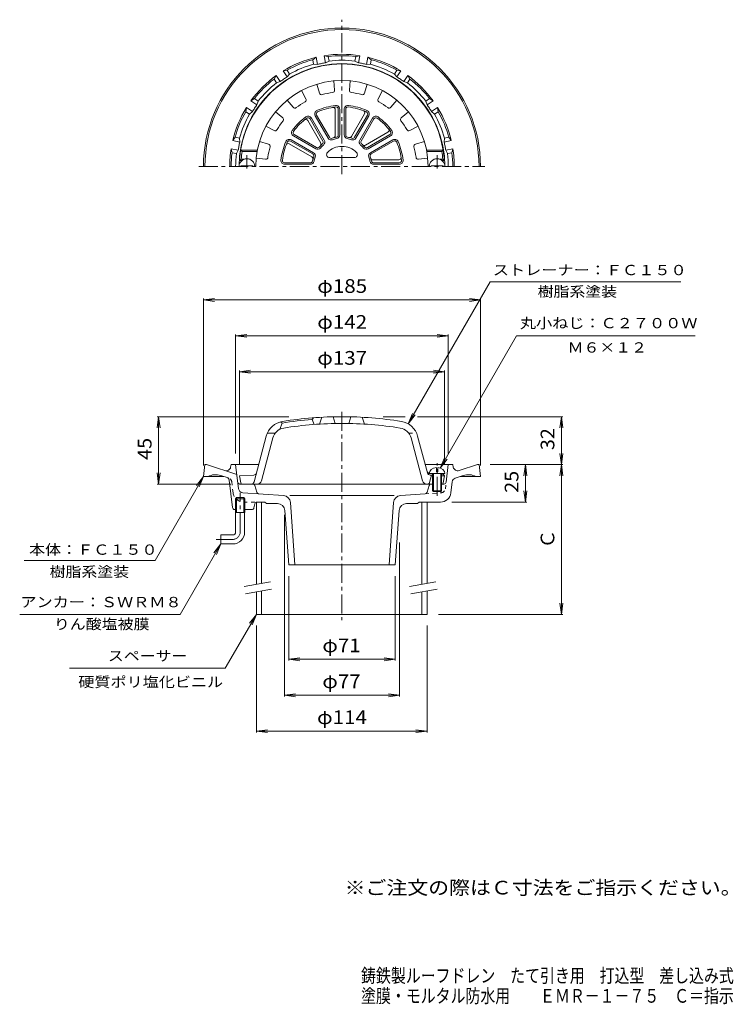
# Model space of a CAD drawing. Units: millimetres. Extents: x -264 to 213, y -346 to 312.
import ezdxf

# ---------------------------------------------------------------- set-up
doc = ezdxf.new("R2010")
doc.units = ezdxf.units.MM
doc.header["$LTSCALE"] = 3
for name, pattern in [('JWW_CENTER1', [6.773333, 4.233333, -0.846667, 0.846667, -0.846667]), ('JWW_DASHED1', [1.693333, 0.846667, -0.846667]), ('JWW_PHANTOM2', [13.546667, 10.16, -0.846667, 0.423333, -0.846667, 0.423333, -0.846667])]:
    doc.linetypes.add(name, pattern=pattern)
for name, color, linetype in [('F-4ﾚｲﾔ', 7, 'Continuous'), ('F-5ﾚｲﾔ', 7, 'Continuous'), ('その他', 7, 'Continuous'), ('仕上', 7, 'Continuous'), ('寸法', 7, 'Continuous'), ('建具', 7, 'Continuous'), ('通り芯', 7, 'Continuous')]:
    doc.layers.add(name, color=color, linetype=linetype)
doc.styles.add('ＭＳ ゴシック', font='txt', dxfattribs={"height": 1})

msp = doc.modelspace()

# ---------------------------------------------------------------- linework, layer by layer
at = {"layer": 'その他', "color": 7, "linetype": 'Continuous', "lineweight": 9}
for p, q in [((-141.15, 124.66), (-133.71, 125.64)), ((-141.15, 14.16), (-141.15, 125.56)), ((43.85, 124.66), (36.42, 125.64)), ((43.85, 14.16), (43.85, 125.56)), ((-141.15, 124.66), (43.85, 124.66)), ((-141.15, 124.66), (-133.71, 123.68)), ((43.85, 124.66), (36.42, 123.68)), ((-119.65, 100.66), (-112.21, 101.64)), ((-119.65, 22.16), (-119.65, 101.56)), ((-119.65, 100.66), (22.35, 100.66)), ((-119.65, 100.66), (-112.21, 99.68)), ((22.35, 100.66), (14.92, 101.64)), ((22.35, 100.66), (14.92, 99.68)), ((22.35, 22.16), (22.35, 101.56)), ((-117.15, 76.66), (-109.71, 77.64)), ((-117.15, 14.66), (-117.15, 77.56)), ((-117.15, 76.66), (19.85, 76.66)), ((-117.15, 76.66), (-109.71, 75.68)), ((19.85, 76.66), (12.42, 77.64)), ((19.85, 76.66), (12.42, 75.68)), ((19.85, 14.66), (19.85, 77.56)), ((-171.15, 46.66), (-172.13, 39.23)), ((-84.23, 46.66), (-172.05, 46.66)), ((-171.15, 1.66), (-171.15, 46.66)), ((-171.15, 46.66), (-170.17, 39.23)), ((-21.08, 46.66), (-6.51, 46.66)), ((1.82, 46.66), (98.75, 46.66)), ((97.85, 46.66), (96.87, 39.23)), ((97.85, 14.66), (97.85, 46.66)), ((97.85, 46.66), (98.83, 39.23)), ((97.85, 14.66), (96.87, 22.1)), ((97.85, 14.66), (98.83, 22.1)), ((50.35, 14.66), (98.75, 14.66)), ((73.85, 14.66), (72.87, 7.23)), ((73.85, -10.34), (73.85, 14.66)), ((73.85, 14.66), (74.83, 7.23)), ((97.85, 14.66), (96.87, 7.23)), ((97.85, -85.34), (97.85, 14.66)), ((97.85, 14.66), (98.83, 7.23)), ((-171.15, 1.66), (-172.13, 9.1)), ((-171.15, 1.66), (-170.17, 9.1)), ((-122.81, 1.66), (-172.05, 1.66)), ((73.85, -10.34), (72.87, -2.9)), ((73.85, -10.34), (74.83, -2.9)), ((24.62, -10.34), (74.75, -10.34)), ((-87.08, -18.84), (-87.08, -140.24)), ((-10.22, -37.34), (-10.22, -140.24)), ((-84.15, -59.84), (-84.15, -116.24)), ((-13.15, -59.84), (-13.15, -116.24)), ((97.85, -85.34), (96.87, -77.9)), ((97.85, -85.34), (98.83, -77.9)), ((15.69, -85.34), (98.75, -85.34)), ((-105.81, -92.84), (-105.81, -164.24)), ((8.19, -92.84), (8.19, -164.24)), ((-84.15, -115.34), (-76.71, -114.36)), ((-84.15, -115.34), (-13.15, -115.34)), ((-84.15, -115.34), (-76.71, -116.32)), ((-13.15, -115.34), (-20.58, -114.36)), ((-13.15, -115.34), (-20.58, -116.32)), ((-87.08, -139.34), (-79.64, -138.36)), ((-87.08, -139.34), (-10.22, -139.34)), ((-87.08, -139.34), (-79.64, -140.32)), ((-10.22, -139.34), (-17.66, -138.36)), ((-10.22, -139.34), (-17.66, -140.32)), ((-105.81, -163.34), (-98.37, -162.36)), ((-105.81, -163.34), (8.19, -163.34)), ((-105.81, -163.34), (-98.37, -164.32)), ((8.19, -163.34), (0.76, -162.36)), ((8.19, -163.34), (0.76, -164.32))]:
    msp.add_line(p, q, dxfattribs=at)
at = {"layer": '仕上', "color": 6, "linetype": 'Continuous', "lineweight": 9}
for p, q in [((-54.15, 270.93), (-53.56, 264.76)), ((-43.15, 270.93), (-43.74, 264.76)), ((-75.63, 264.46), (-72.73, 258.99)), ((-65.47, 268.67), (-63.66, 262.75)), ((-31.83, 268.67), (-33.64, 262.75)), ((-21.66, 264.46), (-24.57, 258.99)), ((-85.23, 258.05), (-81.29, 253.27)), ((-12.07, 258.05), (-16.01, 253.27)), ((-93.01, 250.27), (-88.23, 246.33)), ((-53.15, 234.34), (-53.15, 251.72)), ((-51.15, 234.81), (-51.15, 251.98)), ((-50.15, 234.81), (-50.15, 251.98)), ((-47.15, 251.98), (-47.15, 234.81)), ((-46.15, 251.98), (-46.15, 234.81)), ((-4.29, 250.27), (-9.07, 246.33)), ((-62.87, 229.32), (-71.56, 244.37)), ((-61.38, 230.73), (-69.96, 245.6)), ((-60.51, 231.23), (-69.09, 246.1)), ((-66.5, 247.6), (-57.91, 232.73)), ((-65.63, 248.1), (-57.05, 233.23)), ((-42.22, 233.82), (-33.53, 248.87)), ((-40.25, 233.23), (-31.67, 248.1)), ((-39.39, 232.73), (-30.8, 247.6)), ((-28.2, 246.1), (-36.79, 231.23)), ((-27.34, 245.6), (-35.92, 230.73)), ((-99.42, 240.67), (-93.95, 237.77)), ((2.13, 240.67), (-3.35, 237.77)), ((-103.63, 230.51), (-97.71, 228.7)), ((-68.19, 222.09), (-83.06, 230.67)), ((-67.69, 222.95), (-82.56, 231.54)), ((-81.06, 234.13), (-66.19, 225.55)), ((-80.56, 235), (-65.69, 226.42)), ((-33.02, 227.91), (-17.96, 236.6)), ((-31.6, 226.42), (-16.74, 235)), ((-31.1, 225.55), (-16.24, 234.13)), ((-14.74, 231.54), (-29.6, 222.95)), ((-14.24, 230.67), (-29.1, 222.09)), ((6.34, 230.51), (0.41, 228.7)), ((-115.4, 223.69), (-116.26, 224.69)), ((-105.09, 224.69), (-116.26, 224.69)), ((-105.27, 223.69), (-115.4, 223.69)), ((-68.78, 220.12), (-83.83, 228.81)), ((7.79, 224.69), (18.96, 224.69)), ((7.98, 223.69), (18.11, 223.69)), ((18.11, 223.69), (18.96, 224.69)), ((-115.96, 218.69), (-117.03, 217.69)), ((-115.55, 217.69), (-117.03, 217.69)), ((-113.75, 218.69), (-115.96, 218.69)), ((-105.88, 219.19), (-99.72, 218.6)), ((-56.91, 219.69), (-40.39, 219.69)), ((-28, 218.19), (-10.62, 218.19)), ((8.59, 219.19), (2.42, 218.6)), ((16.45, 218.69), (18.67, 218.69)), ((18.25, 217.69), (19.73, 217.69)), ((18.67, 218.69), (19.73, 217.69)), ((-116.15, 213.69), (-116.15, 214.29)), ((-108.15, 214.29), (-116.15, 214.29)), ((-108.15, 213.69), (-108.15, 214.29)), ((-86.94, 216.19), (-69.77, 216.19)), ((-86.94, 215.19), (-69.77, 215.19)), ((-27.52, 216.19), (-10.36, 216.19)), ((-27.52, 215.19), (-10.36, 215.19)), ((10.85, 214.29), (18.85, 214.29)), ((10.85, 213.69), (10.85, 214.29)), ((18.85, 213.69), (18.85, 214.29)), ((-62.15, 46.3), (-63.65, 41.7)), ((-54.65, 46.59), (-53.15, 42.12)), ((-42.65, 46.59), (-44.15, 42.12)), ((-35.15, 46.3), (-33.65, 41.7)), ((-88.65, 42.43), (-90.15, 38.23)), ((-89.65, 43.21), (-88.65, 42.43)), ((-68.65, 44.86), (-67.65, 45.94)), ((-68.65, 44.86), (-67.15, 41.46)), ((-107.36, 3.14), (-99.18, 33.67)), ((-93.27, 35.66), (-98.47, 35.66)), ((8.47, 9.08), (1.88, 33.67)), ((-102.5, 3.89), (-94.83, 32.5)), ((5.2, 3.89), (-2.46, 32.5)), ((-107.61, 7.6), (-117.15, 7.16)), ((-116.3, 2.48), (-117.15, 7.16)), ((9.6, 8.73), (20.1, 8.73)), ((9.89, 2.79), (11.1, 7.56)), ((10.04, 8.61), (11.85, 8.53)), ((10.31, 7.6), (11.85, 7.53)), ((11.85, 8.73), (11.85, -2.77)), ((12.35, 8.73), (12.35, -3.27)), ((14.35, 12.61), (14.35, 9.73)), ((14.35, 9.73), (15.35, 9.73)), ((15.35, 12.61), (15.35, 9.73)), ((17.35, 8.73), (17.35, -3.27)), ((17.85, 8.73), (17.85, -2.77)), ((17.85, 8.25), (18.85, 8.21)), ((17.85, 7.25), (19.85, 7.16)), ((18.85, 8.21), (19.85, 7.16)), ((19, 2.48), (19.85, 7.16)), ((-48.65, 1.66), (-115.31, 1.66)), ((-48.65, 1.66), (11.85, 1.66)), ((11.85, -2.77), (17.85, -2.77)), ((11.85, -2.77), (12.35, -3.27)), ((12.35, -3.27), (17.35, -3.27)), ((17.85, -2.77), (17.35, -3.27))]:
    msp.add_line(p, q, dxfattribs=at)
at = {"layer": '仕上', "color": 6, "linetype": 'JWW_CENTER1', "lineweight": 9}
for p, q in [((-112.15, 212.41), (-112.15, 221.3)), ((14.85, 212.41), (14.85, 221.3)), ((14.85, -6.27), (14.85, 15.61))]:
    msp.add_line(p, q, dxfattribs=at)
at = {"layer": '仕上', "color": 6, "linetype": 'JWW_DASHED1', "lineweight": 9}
msp.add_line((-4.03, 35.66), (1.18, 35.66), dxfattribs=at)
at = {"layer": '仕上', "color": 6, "linetype": 'Continuous', "lineweight": 9}
for centre, radius, start, end in [((-48.65, 213.69), 68.5, 3.34764, 176.65236), ((-48.65, 213.69), 57.5, 0, 180), ((-48.65, 213.69), 49.83, 97.16351, 105.33641), ((-55.05, 264.61), 1.5, 277.16493, 5.48952), ((-42.25, 264.61), 1.5, 174.51088, 262.83612), ((-48.65, 213.69), 49.83, 74.66351, 82.83641), ((-48.65, 213.69), 49.83, 119.66351, 127.83641), ((-74.05, 258.29), 1.5, 299.66493, 27.98952), ((-62.22, 263.19), 1.5, 197.01088, 285.33612), ((-35.07, 263.19), 1.5, 254.66493, 342.98952), ((-23.25, 258.29), 1.5, 152.01088, 240.33612), ((-48.65, 213.69), 49.83, 52.16351, 60.33641), ((-80.13, 254.22), 1.5, 219.51088, 307.83612), ((-64.33, 248.85), 2.5, 114.0365, 210), ((-64.33, 248.85), 1.5, 114.0376, 210), ((-48.65, 213.69), 41, 95.96355, 114.03645), ((-48.65, 213.69), 40, 95.96353, 114.0365), ((-54.65, 251.72), 1.5, 0.00032, 98.96524), ((-52.65, 251.98), 2.5, 0, 95.96289), ((-52.65, 251.98), 1.5, 0.00032, 95.96295), ((-44.65, 251.98), 2.5, 84.0365, 180), ((-44.65, 251.98), 1.5, 84.0376, 180), ((-48.65, 213.69), 40, 65.96353, 84.0365), ((-48.65, 213.69), 41, 65.96355, 84.03645), ((-34.83, 249.62), 1.5, 330.00032, 68.96524), ((-32.97, 248.85), 1.5, 330.00032, 65.96295), ((-32.97, 248.85), 2.5, 330, 65.96289), ((-17.17, 254.22), 1.5, 232.16493, 320.48952), ((-48.65, 213.69), 49.83, 142.16351, 150.33641), ((-89.18, 245.17), 1.5, 322.16493, 50.48952), ((-48.65, 213.69), 41, 125.96355, 144.03645), ((-48.65, 213.69), 40, 125.96353, 144.0365), ((-72.86, 243.62), 1.5, 30.00032, 128.96524), ((-71.26, 244.85), 2.5, 30, 125.96289), ((-71.26, 244.85), 1.5, 30.00032, 125.96295), ((-26.04, 244.85), 2.5, 54.0365, 150), ((-26.04, 244.85), 1.5, 54.0376, 150), ((-48.65, 213.69), 40, 35.96353, 54.0365), ((-48.65, 213.69), 41, 35.96355, 54.03645), ((-8.11, 245.17), 1.5, 129.51088, 217.83612), ((-48.65, 213.69), 49.83, 29.66351, 37.83641), ((-93.25, 239.09), 1.5, 242.01088, 330.33612), ((-79.81, 236.3), 2.5, 144.0365, 240), ((-79.81, 236.3), 1.5, 144.0376, 240), ((-18.71, 237.9), 1.5, 300.00032, 38.96524), ((-17.49, 236.3), 1.5, 300.00032, 35.96295), ((-17.49, 236.3), 2.5, 300, 35.96289), ((-4.05, 239.09), 1.5, 209.66493, 297.98952), ((-48.65, 213.69), 41, 155.96355, 174.03645), ((-83.81, 229.37), 2.5, 60, 155.96289), ((-83.81, 229.37), 1.5, 60.00032, 155.96295), ((-62.68, 229.98), 1.5, 310.72307, 30.00032), ((-62.68, 229.98), 2.5, 310.72171, 30), ((-55.75, 233.98), 2.5, 210, 289.2773), ((-55.75, 233.98), 1.5, 210, 289.27898), ((-48.65, 213.69), 20, 100.72209, 109.2778), ((-48.65, 213.69), 19, 100.72221, 109.27795), ((-54.65, 234.34), 1.5, 286.20583, 0.00032), ((-52.65, 234.81), 1.5, 280.72307, 0.00032), ((-52.65, 234.81), 2.5, 280.72171, 0), ((-44.65, 234.81), 2.5, 180, 259.2773), ((-44.65, 234.81), 1.5, 180, 259.27898), ((-48.65, 213.69), 19, 70.72221, 79.27795), ((-48.65, 213.69), 20, 70.72209, 79.2778), ((-43.52, 234.57), 1.5, 256.20583, 330.00032), ((-41.55, 233.98), 2.5, 250.72171, 330), ((-41.55, 233.98), 1.5, 250.72307, 330.00032), ((-34.62, 229.98), 2.5, 150, 229.2773), ((-34.62, 229.98), 1.5, 150, 229.27898), ((-13.49, 229.37), 2.5, 24.0365, 120), ((-13.49, 229.37), 1.5, 24.0376, 120), ((-48.65, 213.69), 41, 5.96355, 24.03645), ((-48.65, 213.69), 67.5, 171.48036, 175.752), ((-48.65, 213.69), 49.83, 164.66351, 172.83641), ((-98.15, 227.26), 1.5, 344.66493, 72.98952), ((-48.65, 213.69), 40, 155.96353, 174.0365), ((-84.58, 227.51), 1.5, 60.00032, 158.96524), ((-64.94, 227.72), 2.5, 240, 319.2773), ((-64.94, 227.72), 1.5, 240, 319.27898), ((-48.65, 213.69), 20, 130.72209, 139.2778), ((-64.17, 228.57), 1.5, 316.20583, 30.00032), ((-48.65, 213.69), 19, 130.72221, 139.27795), ((-48.65, 213.69), 13.5, 44.07935, 135.92065), ((-48.65, 213.69), 19, 40.72221, 49.27795), ((-48.65, 213.69), 20, 40.72209, 49.2778), ((-33.77, 229.21), 1.5, 226.20583, 300.00032), ((-32.35, 227.72), 2.5, 220.72171, 300), ((-32.35, 227.72), 1.5, 220.72307, 300.00032), ((-48.65, 213.69), 40, 5.96353, 24.0365), ((0.85, 227.26), 1.5, 107.01088, 195.33612), ((-48.65, 213.69), 49.83, 7.16351, 15.33641), ((-48.65, 213.69), 67.5, 4.248, 8.51964), ((-112.15, 213.69), 5.25, 0, 180), ((-99.57, 220.09), 1.5, 264.51088, 352.83612), ((-86.94, 217.69), 2.5, 174.0365, 270), ((-86.94, 217.69), 1.5, 174.0376, 270), ((-69.77, 217.69), 1.5, 270, 349.27898), ((-69.77, 217.69), 2.5, 270, 349.2773), ((-69.53, 218.82), 1.5, 346.20583, 60.00032), ((-48.65, 213.69), 20, 160.72209, 169.2778), ((-68.94, 220.79), 1.5, 340.72307, 60.00032), ((-68.94, 220.79), 2.5, 340.72171, 60), ((-48.65, 213.69), 19, 160.72221, 169.27795), ((-56.91, 221.69), 2, 135.92184, 270), ((-40.39, 221.69), 2, 270, 44.07816), ((-28.35, 220.79), 2.5, 120, 199.2773), ((-48.65, 213.69), 19, 10.72221, 19.27795), ((-27.52, 217.69), 2.5, 190.72171, 270), ((-28.35, 220.79), 1.5, 120, 199.27898), ((-48.65, 213.69), 20, 10.72209, 19.2778), ((-28, 219.69), 1.5, 196.20583, 270.00032), ((-27.52, 217.69), 1.5, 190.72307, 270.00032), ((-10.62, 219.69), 1.5, 270.00032, 8.96524), ((-10.36, 217.69), 2.5, 270, 5.96289), ((-10.36, 217.69), 1.5, 270.00032, 5.96295), ((2.28, 220.09), 1.5, 187.16493, 275.48952), ((14.85, 213.69), 5.25, 0, 180), ((-48.65, -203.34), 250, 90, 99.1216), ((-48.65, -203.34), 250, 80.8784, 90), ((-86.14, 30.17), 13.5, 99.12167, 165.00002), ((-48.65, -203.34), 249, 94.60704, 99.2442), ((-48.65, -203.34), 245.5, 90, 99.12161), ((-48.65, -203.34), 245.5, 80.87839, 90), ((-11.16, 30.17), 13.5, 14.99998, 80.87833), ((-86.14, 30.17), 9, 99.12141, 165.00002), ((-11.16, 30.17), 9, 14.99998, 80.87859), ((-107.7, 9.59), 2, 272.6017, 345.00023), ((10.13, 10.61), 2, 194.99977, 267.3983), ((10.4, 9.59), 2, 195.00081, 267.3983), ((-115.31, 2.66), 1, 190.3056, 270), ((-109.29, 3.66), 2, 270, 345.00078), ((-105.4, 4.66), 3, 270, 345.00027), ((8.1, 4.66), 3, 194.99973, 270), ((8.43, 3.16), 1.5, 270, 345.72995), ((18.02, 2.66), 1, 270, 349.6944)]:
    msp.add_arc(centre, radius, start, end, dxfattribs=at)
for start_param, end_param in [(1.666184, 3.141593), (0, 1.475408)]:
    msp.add_ellipse((14.85, 8.73), major_axis=(5.25, 0), ratio=0.7428, start_param=start_param, end_param=end_param, dxfattribs=at)
at = {"layer": '寸法', "color": 7, "linetype": 'Continuous', "lineweight": 9}
for p, q in [((-4.41, 41.86), (50.33, 136.66)), ((50.33, 136.66), (177.68, 136.66)), ((16.92, 12.32), (67.93, 100.66)), ((67.93, 100.66), (187.12, 100.66)), ((-4.41, 41.86), (-1.54, 48.79)), ((-4.41, 41.86), (0.16, 47.81)), ((16.92, 12.32), (19.79, 19.24)), ((16.92, 12.32), (21.49, 18.27)), ((-141.15, 6.66), (-173.48, -49.34)), ((-141.15, 6.66), (-145.71, 0.71)), ((-141.15, 6.66), (-144.02, -0.27)), ((-129.65, -38.34), (-156.78, -85.34)), ((-129.65, -38.34), (-134.21, -44.29)), ((-129.65, -38.34), (-132.52, -45.27)), ((-173.48, -49.34), (-260.77, -49.34)), ((-156.78, -85.34), (-263.87, -85.34)), ((-105.81, -85.34), (-126.59, -121.34)), ((-105.81, -85.34), (-110.37, -91.29)), ((-105.81, -85.34), (-108.68, -92.27)), ((-126.59, -121.34), (-230.51, -121.34))]:
    msp.add_line(p, q, dxfattribs=at)
at = {"layer": '建具', "color": 4, "linetype": 'Continuous', "lineweight": 9}
for p, q in [((-105.81, -10.34), (-105.81, -65.34)), ((-102.31, -10.34), (-102.31, -64.72)), ((4.69, -10.34), (4.69, -65.34)), ((8.19, -10.34), (8.19, -64.72)), ((-105.81, -70.42), (-105.81, -85.34)), ((-102.31, -69.8), (-102.31, -85.34)), ((4.69, -70.42), (4.69, -85.34)), ((8.19, -69.8), (8.19, -85.34)), ((-105.81, -85.34), (8.19, -85.34))]:
    msp.add_line(p, q, dxfattribs=at)
at = {"layer": '建具', "color": 7, "linetype": 'Continuous', "lineweight": 9}
for p, q in [((-96.48, -63.69), (-113.97, -66.78)), ((14.02, -63.69), (-3.47, -66.78)), ((-95.61, -68.62), (-113.1, -71.7)), ((14.89, -68.62), (-2.6, -71.7))]:
    msp.add_line(p, q, dxfattribs=at)
at = {"layer": '通り芯', "color": 3, "linetype": 'JWW_CENTER1', "lineweight": 9}
for p, q in [((-48.65, 208.69), (-48.65, 311.78)), ((-144.33, 213.69), (46.82, 213.69)), ((-48.65, 49.91), (-48.65, -89.21)), ((-116.65, -30.34), (-116.65, -4.34)), ((-121.65, -35.34), (-132.65, -35.34))]:
    msp.add_line(p, q, dxfattribs=at)
at = {"layer": '通り芯', "color": 3, "linetype": 'Continuous', "lineweight": 9}
for p, q in [((-68.2, 285.06), (-65.97, 286.66)), ((-67.61, 282.11), (-68.2, 285.06)), ((-65.03, 281.94), (-65.97, 286.66)), ((-57.9, 287.11), (-60.57, 287.74)), ((-59.63, 283.01), (-60.57, 287.74)), ((-57.31, 284.16), (-59.63, 283.01)), ((-57.31, 284.16), (-57.9, 287.11)), ((-39.98, 284.16), (-39.4, 287.11)), ((-39.98, 284.16), (-37.66, 283.01)), ((-39.4, 287.11), (-36.72, 287.74)), ((-37.66, 283.01), (-36.72, 287.74)), ((-32.27, 281.94), (-31.33, 286.66)), ((-29.1, 285.06), (-31.33, 286.66)), ((-29.69, 282.11), (-29.1, 285.06)), ((-85.29, 277.98), (-88, 277.54)), ((-85.33, 273.53), (-88, 277.54)), ((-83.62, 275.48), (-85.29, 277.98)), ((-67.61, 282.11), (-65.03, 281.94)), ((-29.69, 282.11), (-32.27, 281.94)), ((-13.68, 275.48), (-12.01, 277.98)), ((-12.01, 277.98), (-9.3, 277.54)), ((-11.97, 273.53), (-9.3, 277.54)), ((-94.02, 272.15), (-92.57, 274.48)), ((-92.35, 269.65), (-94.02, 272.15)), ((-89.9, 270.48), (-92.57, 274.48)), ((-92.35, 269.65), (-89.9, 270.48)), ((-83.62, 275.48), (-85.33, 273.53)), ((-13.68, 275.48), (-11.97, 273.53)), ((-7.4, 270.48), (-4.72, 274.48)), ((-4.95, 269.65), (-7.4, 270.48)), ((-4.95, 269.65), (-3.27, 272.15)), ((-3.27, 272.15), (-4.72, 274.48)), ((-107.11, 259.06), (-109.44, 257.62)), ((-105.44, 254.94), (-109.44, 257.62)), ((-104.6, 257.39), (-107.11, 259.06)), ((-104.6, 257.39), (-105.44, 254.94)), ((7.31, 257.39), (9.81, 259.06)), ((7.31, 257.39), (8.14, 254.94)), ((8.14, 254.94), (12.14, 257.62)), ((9.81, 259.06), (12.14, 257.62)), ((-112.94, 250.33), (-112.49, 253.04)), ((-110.44, 248.66), (-112.94, 250.33)), ((-108.49, 250.37), (-112.49, 253.04)), ((-110.44, 248.66), (-108.49, 250.37)), ((11.19, 250.37), (15.2, 253.04)), ((13.14, 248.66), (11.19, 250.37)), ((13.14, 248.66), (15.64, 250.33)), ((15.64, 250.33), (15.2, 253.04)), ((-120.02, 233.24), (-121.62, 231.01)), ((-116.9, 230.07), (-121.62, 231.01)), ((-117.07, 232.65), (-120.02, 233.24)), ((-117.07, 232.65), (-116.9, 230.07)), ((19.77, 232.65), (19.6, 230.07)), ((19.6, 230.07), (24.32, 231.01)), ((19.77, 232.65), (22.72, 233.24)), ((22.72, 233.24), (24.32, 231.01)), ((-122.07, 222.94), (-122.69, 225.61)), ((-117.97, 224.67), (-122.69, 225.61)), ((-119.12, 222.35), (-117.97, 224.67)), ((20.68, 224.67), (25.4, 225.61)), ((21.82, 222.35), (20.68, 224.67)), ((24.77, 222.94), (25.4, 225.61)), ((-119.12, 222.35), (-122.07, 222.94)), ((21.82, 222.35), (24.77, 222.94)), ((-141.15, 6.66), (-140.15, 14.66)), ((-140.15, 14.66), (-139.15, 14.66)), ((-118.84, 8.06), (-139.15, 14.66)), ((-122.99, 12.94), (-122.65, 14.66)), ((-122.65, 14.66), (-104.27, 14.66)), ((-117.66, -1.51), (-119.65, 14.66)), ((6.98, 14.66), (25.35, 14.66)), ((20.92, 2.98), (22.35, 14.66)), ((25.69, 12.94), (25.35, 14.66)), ((29.56, 10.67), (41.85, 14.66)), ((42.85, 14.66), (41.85, 14.66)), ((43.85, 6.66), (42.85, 14.66)), ((-141.15, 6.66), (-127.47, 6.66)), ((-125.36, 5.98), (-129.66, 7.37)), ((27.02, 5.64), (32.36, 7.37)), ((43.85, 6.66), (30.17, 6.66)), ((-121.81, -14.02), (-124, 4.31)), ((9.52, 0.6), (8.15, -3.84)), ((17.85, 1.66), (19.43, 1.66)), ((24.07, -4.19), (24.97, 3.15)), ((-87.75, -6.04), (-114.89, -4.14)), ((-13.85, -6.04), (-83.45, -6.04)), ((-9.54, -6.04), (6.83, -4.89)), ((-119.01, -7.34), (-119.82, -8.14)), ((-113.47, -8.14), (-119.82, -8.14)), ((-119.82, -17.34), (-119.82, -8.14)), ((-114.29, -7.34), (-119.01, -7.34)), ((-119.01, -17.34), (-119.01, -7.34)), ((-113.47, -8.14), (-114.29, -7.34)), ((-114.29, -17.34), (-114.29, -7.34)), ((-113.47, -17.34), (-113.47, -8.14)), ((-106.89, -11.54), (-107.41, -14.13)), ((-105.42, -10.34), (-100.15, -10.34)), ((-99.15, -11.34), (-100.15, -10.34)), ((-91.73, -11.34), (-99.15, -11.34)), ((-83.11, -10.67), (-80.14, -52.34)), ((-14.18, -10.67), (-17.16, -52.34)), ((-5.56, -11.34), (1.85, -11.34)), ((1.85, -11.34), (2.85, -10.34)), ((17.12, -10.34), (2.85, -10.34)), ((-120.32, -15.34), (-119.82, -15.34)), ((-113.47, -17.34), (-119.82, -17.34)), ((-119.65, -30.34), (-119.65, -17.34)), ((-113.65, -30.34), (-113.65, -17.34)), ((-113.47, -15.34), (-108.88, -15.34)), ((-86.75, -15.98), (-84.15, -52.34)), ((-10.55, -15.98), (-13.15, -52.34)), ((-129.65, -32.34), (-129.65, -38.34)), ((-121.65, -32.34), (-129.65, -32.34)), ((-121.65, -38.34), (-129.65, -38.34)), ((-84.15, -52.34), (-13.15, -52.34))]:
    msp.add_line(p, q, dxfattribs=at)
at = {"layer": '通り芯', "color": 3, "linetype": 'JWW_DASHED1', "lineweight": 9}
for p, q in [((-124.32, 5.64), (-125.36, 5.98)), ((-121.36, -4.19), (-122.27, 3.15)), ((20.37, -1.51), (20.92, 2.98)), ((6.83, -4.89), (17.6, -4.14)), ((-114.42, -10.34), (-105.42, -10.34))]:
    msp.add_line(p, q, dxfattribs=at)
at = {"layer": '通り芯', "color": 3, "linetype": 'JWW_PHANTOM2', "lineweight": 9}
for p, q in [((-108.26, 1.66), (-116.73, 1.66)), ((-106.82, 0.6), (-105.45, -3.84))]:
    msp.add_line(p, q, dxfattribs=at)
at = {"layer": '通り芯', "color": 3, "linetype": 'Continuous', "lineweight": 9}
for centre, radius, start, end in [((-48.65, 213.69), 92.5, 0, 180), ((-48.65, 213.69), 91.5, 0, 180), ((-48.65, 213.69), 75, 103.3513, 121.64867), ((-48.65, 213.69), 74, 105.3183, 119.68169), ((-48.65, 213.69), 70.19, 99.00459, 101.24998), ((-48.65, 213.69), 75, 80.8513, 99.14867), ((-48.65, 213.69), 74, 82.8183, 97.18169), ((-48.65, 213.69), 71, 82.99051, 97.00945), ((-48.65, 213.69), 70.19, 78.75, 80.99538), ((-48.65, 213.69), 75, 58.3513, 76.64867), ((-48.65, 213.69), 74, 60.3183, 74.68169), ((-48.65, 213.69), 68.73, 0, 180), ((-48.65, 213.69), 71, 105.49051, 119.50945), ((-48.65, 213.69), 70.19, 101.25, 103.49538), ((-48.65, 213.69), 70.19, 76.50459, 78.74998), ((-48.65, 213.69), 71, 60.49051, 74.50945), ((-48.65, 213.69), 75, 125.8513, 144.14867), ((-48.65, 213.69), 74, 127.8183, 142.18169), ((-48.65, 213.69), 71, 127.99051, 142.00945), ((-48.65, 213.69), 70.19, 123.75, 125.99538), ((-48.65, 213.69), 70.19, 121.50459, 123.74998), ((-48.65, 213.69), 70.19, 56.25, 58.49538), ((-48.65, 213.69), 70.19, 54.00459, 56.24998), ((-48.65, 213.69), 71, 37.99051, 52.00945), ((-48.65, 213.69), 75, 35.8513, 54.14867), ((-48.65, 213.69), 74, 37.8183, 52.18169), ((-48.65, 213.69), 75, 148.3513, 166.64867), ((-48.65, 213.69), 74, 150.3183, 164.68169), ((-48.65, 213.69), 70.19, 146.25, 148.49538), ((-48.65, 213.69), 70.19, 144.00459, 146.24998), ((-48.65, 213.69), 70.19, 33.75, 35.99538), ((-48.65, 213.69), 70.19, 31.50459, 33.74998), ((-48.65, 213.69), 75, 13.3513, 31.64867), ((-48.65, 213.69), 74, 15.3183, 29.68169), ((-48.65, 213.69), 71, 150.49051, 164.50945), ((-48.65, 213.69), 71, 15.49051, 29.50945), ((-48.65, 213.69), 75, 170.8513, 180), ((-48.65, 213.69), 70.19, 168.75, 170.99538), ((-48.65, 213.69), 70.19, 166.50459, 168.74998), ((-48.65, 213.69), 70.19, 11.25, 13.49538), ((-48.65, 213.69), 70.19, 9.00459, 11.24998), ((-48.65, 213.69), 75, 0, 9.14867), ((-48.65, 213.69), 74, 172.8183, 180), ((-48.65, 213.69), 71, 172.99051, 180), ((-48.65, 213.69), 71, 0, 7.00945), ((-48.65, 213.69), 74, 0, 7.18169), ((-133.06, -3.09), 11, 71.99997, 117.56897), ((-125.93, 13.52), 3, 252.00015, 348.7693), ((28.64, 13.52), 3, 191.2307, 287.99985), ((35.76, -3.09), 11, 62.43103, 108.00003), ((-125.98, 4.08), 2, 6.8147, 71.99948), ((10.96, 0.16), 1.5, 90, 162.85005), ((19.43, 3.16), 1.5, 270, 353.00037), ((27.95, 2.78), 3, 107.99985, 172.99957), ((-114.69, -1.14), 3, 186.99973, 266.00018), ((-88.1, -11.02), 5, 4.08522, 86.00002), ((-9.2, -11.02), 5, 93.99998, 175.91478), ((6.72, -3.39), 1.5, 273.99986, 342.84964), ((17.12, -3.34), 7, 270, 352.99948), ((-105.42, -11.84), 1.5, 90, 168.68979), ((-91.73, -16.34), 5, 4.08568, 90), ((-5.56, -16.34), 5, 90, 175.91432), ((-120.32, -13.84), 1.5, 186.81395, 270), ((-108.88, -13.84), 1.5, 270, 348.68979), ((-121.65, -30.34), 2, 270, 0), ((-121.65, -30.34), 8, 270, 0)]:
    msp.add_arc(centre, radius, start, end, dxfattribs=at)
at = {"layer": '通り芯', "color": 3, "linetype": 'JWW_DASHED1', "lineweight": 9}
for centre, radius, start, end in [((-125.24, 2.78), 3, 7.00043, 72.00015), ((-114.42, -3.34), 7, 187.00047, 270), ((17.39, -1.14), 3, 273.99982, 353.00027)]:
    msp.add_arc(centre, radius, start, end, dxfattribs=at)
at = {"layer": '通り芯', "color": 3, "linetype": 'JWW_PHANTOM2', "lineweight": 9}
for centre, start, end in [((-116.73, 3.16), 186.99963, 270), ((-108.26, 0.16), 17.14995, 90), ((-104.02, -3.39), 197.15036, 266.00014)]:
    msp.add_arc(centre, 1.5, start, end, dxfattribs=at)
at = {"layer": '通り芯', "color": 3, "linetype": 'JWW_CENTER1', "lineweight": 9}
msp.add_arc((-121.65, -30.34), 5, 270, 0, dxfattribs=at)

# ---------------------------------------------------------------- texts
at = {"layer": 'F-4ﾚｲﾔ', "color": 6, "linetype": 'Continuous', "lineweight": 9, "style": 'ＭＳ ゴシック', "width": 0.798}
for s, p in [('鋳鉄製ルーフドレン\u3000たて引き用\u3000打込型\u3000差し込み式', (-35.89, -331.21)), ('塗膜・モルタル防水用\u3000\u3000ＥＭＲ－１－７５\u3000Ｃ＝指示', (-35.89, -344.71))]:
    msp.add_text(s, height=9.144, dxfattribs=at).set_placement(p)
at = {"layer": 'F-5ﾚｲﾔ', "color": 2, "linetype": 'Continuous', "lineweight": 9, "style": 'ＭＳ ゴシック', "width": 1.118421}
msp.add_text('※ご注文の際はＣ寸法をご指示ください。', height=9.144, dxfattribs=at).set_placement((-46.89, -272.44))
at = {"layer": 'その他', "color": 2, "linetype": 'Continuous', "lineweight": 0, "style": 'ＭＳ ゴシック'}
for s, width, p in [('φ185', 1.1, (-65.15, 129.35)), ('φ142', 1.1, (-65.15, 105.35)), ('φ137', 1.1, (-65.15, 81.35)), ('φ71', 1.09375, (-61.77, -110.65)), ('φ77', 1.09375, (-61.77, -134.65)), ('φ114', 1.1, (-65.31, -158.65))]:
    msp.add_text(s, height=9.144, dxfattribs=dict(at, width=width)).set_placement(p)
at = {"layer": 'その他', "color": 2, "linetype": 'Continuous', "lineweight": 0, "style": 'ＭＳ ゴシック', "width": 1.0625}
for s, p in [('32', (93.16, 24.29)), ('45', (-175.84, 17.79)), ('25', (69.16, -4.21))]:
    msp.add_text(s, height=9.144, rotation=90, dxfattribs=at).set_placement(p)
at = {"layer": 'その他', "color": 2, "linetype": 'Continuous', "lineweight": 0, "style": 'ＭＳ ゴシック'}
msp.add_text('Ｃ', height=9.14, rotation=90, dxfattribs=at).set_placement((93.16, -41.34))
at = {"layer": '寸法', "color": 7, "linetype": 'Continuous', "lineweight": 0, "style": 'ＭＳ ゴシック'}
for s, width, p in [('ストレーナー：ＦＣ１５０', 1.152778, (52.09, 141.16)), ('樹脂系塗装', 1.133333, (82, 126.77)), ('Ｍ６×１２', 1.133333, (102.02, 89.48)), ('本体：ＦＣ１５０', 1.145833, (-257.59, -45.56)), ('樹脂系塗装', 1.133333, (-243.86, -60.31)), ('アンカー：ＳＷＲＭ８', 1.15, (-263.38, -80.56)), ('りん酸塩被膜', 1.138889, (-241.08, -95.3)), ('スペーサー', 1.133333, (-204.96, -116.5)), ('硬質ポリ塩化ビニル', 1.148148, (-224.72, -133.93))]:
    msp.add_text(s, height=6.858, dxfattribs=dict(at, width=width)).set_placement(p)
at = {"layer": '寸法', "color": 7, "linetype": 'Continuous', "lineweight": 0, "style": 'ＭＳ ゴシック', "width": 1.151515}
msp.add_text('丸小ねじ：Ｃ２７００Ｗ', height=6.858, rotation=359.99998, dxfattribs=at).set_placement((70.19, 105.72))

doc.saveas('drawing.dxf')
